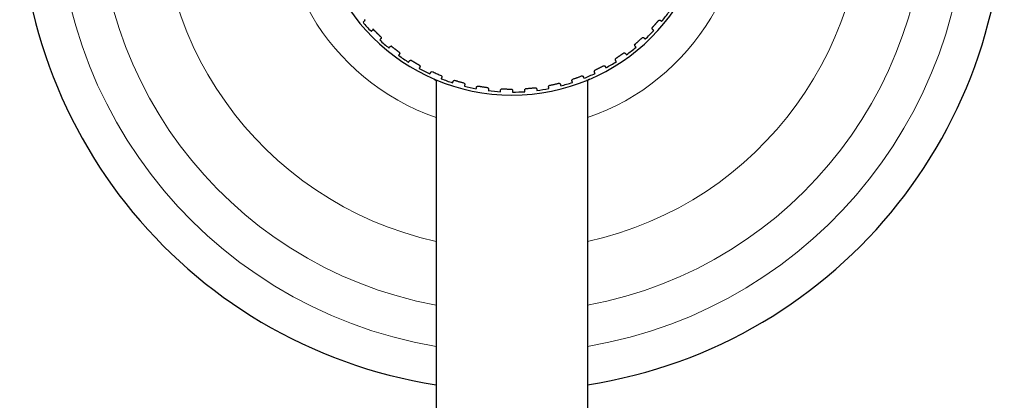
# Model space of a CAD drawing. Units: millimetres. Extents: x 14 to 386, y 110 to 372.
# Drawn here: x 171 to 236, y 306 to 331 of the extents above; entities that cross this region are included whole.
import ezdxf

# ---------------------------------------------------------------- set-up
doc = ezdxf.new("R2010")
doc.units = ezdxf.units.MM
doc.layers.get('0').update_dxf_attribs({"color": 106, "lineweight": 0})

# ---------------------------------------------------------------- blocks, each defined once
blk = doc.blocks.new('a', base_point=(142.474655, 97.062592))
at = {"color": 0, "linetype": 'Continuous', "lineweight": 30}
for p, q in [((197.97941, 327.544352), (198.103672, 327.461144)), ((198.103672, 327.461144), (198.083537, 283.361148)), ((198.178557, 327.461109), (198.103672, 327.461144)), ((208.103671, 327.456578), (208.028787, 327.456612)), ((208.103671, 327.456578), (208.083536, 283.356582)), ((208.228012, 327.539674), (208.103671, 327.456578))]:
    blk.add_line(p, q, dxfattribs=at)
for points in [[(193.376053, 331.482635), (193.383545, 331.46701), (193.382935, 331.45874), (193.383484, 331.447296), (193.382751, 331.434265), (193.382004, 331.42038), (193.378128, 331.409393), (193.374054, 331.398865), (193.368835, 331.389771), (193.363022, 331.3815), (193.356781, 331.373962), (193.350235, 331.367004), (193.34346, 331.360504), (193.336578, 331.354401), (193.32962, 331.348572), (193.322708, 331.342926), (193.315903, 331.337341), (193.30928, 331.331787), (193.302887, 331.326172), (193.296692, 331.320587), (193.290634, 331.315033), (193.284683, 331.30957), (193.278793, 331.30426), (193.272934, 331.299011)], [(212.465332, 330.754669), (212.461655, 330.758331), (212.457947, 330.762054), (212.454193, 330.765839), (212.450409, 330.769684), (212.446579, 330.77359), (212.442688, 330.777496), (212.438736, 330.781464), (212.434723, 330.785431), (212.430618, 330.789398), (212.426437, 330.793396), (212.422165, 330.797394), (212.417847, 330.801422), (212.413483, 330.805481), (212.409103, 330.809631), (212.404739, 330.813904), (212.400391, 330.818268), (212.396088, 330.822784), (212.391846, 330.827454), (212.387711, 330.832336), (212.383667, 330.837402), (212.379807, 330.842743), (212.37616, 330.848419), (212.372787, 330.854431), (212.369781, 330.86087), (212.367157, 330.867798), (212.364975, 330.875214), (212.363297, 330.883148), (212.362198, 330.891632), (212.362198, 330.901154), (212.362625, 330.91095), (212.368225, 330.925476), (212.35965, 330.922791), (212.369705, 330.937408), (212.37587, 330.950867), (212.387909, 330.964783), (212.399994, 330.978577), (212.412354, 330.992279), (212.424759, 331.005951), (212.437149, 331.019592), (212.449554, 331.033234), (212.461929, 331.046875), (212.474289, 331.060516), (212.486633, 331.074219), (212.498947, 331.087952), (212.51123, 331.101685), (212.523468, 331.115479), (212.53569, 331.129272), (212.547897, 331.143066), (212.560089, 331.156891), (212.572281, 331.170715), (212.584457, 331.18454), (212.596649, 331.198395), (212.608841, 331.212219), (212.621017, 331.226074), (212.633148, 331.239929), (212.645248, 331.253845), (212.657288, 331.267792), (212.669266, 331.281799), (212.681152, 331.295868), (212.692978, 331.309967), (212.704773, 331.324127), (212.716553, 331.338287), (212.728333, 331.352448), (212.740158, 331.366608), (212.75206, 331.380707), (212.764053, 331.394745), (212.776123, 331.408569), (212.788605, 331.422089), (212.795227, 331.424957), (212.807739, 331.436005), (212.818146, 331.439301), (212.829361, 331.443848), (212.839127, 331.445465), (212.848297, 331.446259), (212.85704, 331.446533), (212.86525, 331.446167), (212.87294, 331.445038), (212.880142, 331.443359), (212.886963, 331.441254), (212.893402, 331.438751), (212.899521, 331.435913), (212.90535, 331.432831), (212.910934, 331.429504), (212.916306, 331.426056), (212.921478, 331.422424), (212.926483, 331.418732), (212.931351, 331.414948), (212.936096, 331.411102), (212.940735, 331.407257), (212.945312, 331.403412), (212.949844, 331.399597), (212.95433, 331.395874), (212.958832, 331.392242), (212.963318, 331.388702), (212.967804, 331.385284), (212.972275, 331.381897), (212.9767, 331.378601), (212.981079, 331.375336), (212.985397, 331.372131), (212.989655, 331.368896), (212.993835, 331.365723), (212.997971, 331.362549)], [(193.803818, 330.700562), (193.806778, 330.703186), (193.809769, 330.705811), (193.812805, 330.708466), (193.815872, 330.711151), (193.81897, 330.713837), (193.822098, 330.716553), (193.825256, 330.719299), (193.82843, 330.722076), (193.831635, 330.724884), (193.834839, 330.727753), (193.838058, 330.730652), (193.841293, 330.733582), (193.844528, 330.736572), (193.847763, 330.739624), (193.851013, 330.742706), (193.854309, 330.745789), (193.85762, 330.748932), (193.860992, 330.752045), (193.864395, 330.755188), (193.867874, 330.758301), (193.871429, 330.761383), (193.875046, 330.764465), (193.878769, 330.767487), (193.882584, 330.770447), (193.886505, 330.773376), (193.890533, 330.776215), (193.894714, 330.778961), (193.899048, 330.781555), (193.903595, 330.783997), (193.90834, 330.786255), (193.913315, 330.78833), (193.918518, 330.790161), (193.923981, 330.791748), (193.929794, 330.792999), (193.935974, 330.793762), (193.942505, 330.794159), (193.949219, 330.794373), (193.956451, 330.793945), (193.963989, 330.793091), (193.971771, 330.791656), (193.980438, 330.788818), (193.980209, 330.790741), (193.971619, 330.801056), (193.962631, 330.811859), (193.953781, 330.822449), (193.941055, 330.837311), (193.930023, 330.850433), (193.929367, 330.852417), (193.940125, 330.841736), (193.949692, 330.831299), (193.958603, 330.82135), (193.96814, 330.810944), (193.977768, 330.800446), (193.987259, 330.790131), (193.996765, 330.779907), (194.006363, 330.769897), (194.00676, 330.772064), (193.998077, 330.784027), (194.003204, 330.780853), (194.014786, 330.769287), (194.023438, 330.760254), (194.032745, 330.75058), (194.042801, 330.740143), (194.052872, 330.729706), (194.062714, 330.719513), (194.072418, 330.709442), (194.082077, 330.699463), (194.091736, 330.689514), (194.101471, 330.679504), (194.111282, 330.669464), (194.12114, 330.659424), (194.131042, 330.649353), (194.140945, 330.639343), (194.150833, 330.629333), (194.160736, 330.619385), (194.170639, 330.609406), (194.180542, 330.599487), (194.19046, 330.589539), (194.200394, 330.57959), (194.210342, 330.569672), (194.220291, 330.559723), (194.230225, 330.549805), (194.240173, 330.539886), (194.250122, 330.529968), (194.260071, 330.520081), (194.27002, 330.510193), (194.279999, 330.500305), (194.289993, 330.490417), (194.300018, 330.48056), (194.310059, 330.470734), (194.32016, 330.460907), (194.330276, 330.451111), (194.340439, 330.441345), (194.350616, 330.431641), (194.360794, 330.421967), (194.370941, 330.412384), (194.381104, 330.402863), (194.391403, 330.393219), (194.401932, 330.383362), (194.412109, 330.373718), (194.421249, 330.364899), (194.430084, 330.356171), (194.440308, 330.345795), (194.453018, 330.33255), (194.452621, 330.327942), (194.458755, 330.319244), (194.463547, 330.31015), (194.46727, 330.301605), (194.46225, 330.300293), (194.469971, 330.289948), (194.470398, 330.283173), (194.46933, 330.277191), (194.470825, 330.269379), (194.469513, 330.26355), (194.468338, 330.257629), (194.46756, 330.251526), (194.466095, 330.245972), (194.464188, 330.240845), (194.462097, 330.235901), (194.459854, 330.23114), (194.457458, 330.226562), (194.454941, 330.222137), (194.452316, 330.217896), (194.44957, 330.213776), (194.446716, 330.209808), (194.443787, 330.205963), (194.440781, 330.20224), (194.437714, 330.198608), (194.434616, 330.195068), (194.431473, 330.19162), (194.428314, 330.188232), (194.425156, 330.184906), (194.421997, 330.18161), (194.418854, 330.178345), (194.415756, 330.17511), (194.412704, 330.171875), (194.409714, 330.16864), (194.406784, 330.165375), (194.403915, 330.16214), (194.401108, 330.158905), (194.398331, 330.15567), (194.395599, 330.152435), (194.392899, 330.149261), (194.390228, 330.146088), (194.387558, 330.142944), (194.384918, 330.139862), (194.382294, 330.13681), (194.379669, 330.133789), (194.37706, 330.130798)], [(211.296753, 329.650909), (211.29187, 329.657196), (211.286926, 329.663635), (211.281891, 329.670197), (211.276764, 329.67688), (211.2715, 329.683655), (211.266052, 329.69046), (211.260422, 329.697327), (211.254654, 329.704254), (211.248825, 329.711334), (211.243027, 329.718628), (211.23732, 329.726227), (211.231812, 329.734131), (211.226532, 329.742462), (211.221741, 329.751343), (211.217712, 329.760986), (211.21434, 329.771362), (211.212982, 329.783295), (211.212509, 329.795563), (211.223083, 329.809387), (211.199722, 329.794128), (211.19278, 329.792603), (211.216354, 329.813904), (211.236923, 329.832642), (211.228195, 329.829315), (211.205978, 329.812836), (211.183548, 329.796326), (211.172867, 329.791077), (211.193741, 329.808899), (211.213608, 329.825714), (211.240631, 329.848236), (211.25499, 329.861206), (211.226761, 329.840942), (211.204498, 329.825378), (211.223999, 329.842438), (211.244583, 329.860382), (211.232773, 329.853516), (211.236984, 329.860687), (211.257965, 329.879486), (211.279282, 329.897827), (211.30072, 329.916107), (211.322144, 329.934448), (211.343521, 329.952789), (211.364822, 329.971191), (211.386063, 329.989685), (211.407257, 330.00824), (211.428406, 330.026855), (211.449539, 330.045471), (211.470673, 330.064087), (211.491776, 330.082733), (211.512863, 330.10141), (211.53389, 330.120148), (211.554855, 330.138977), (211.575714, 330.157898), (211.596466, 330.176971), (211.617081, 330.196106), (211.637604, 330.215332), (211.658157, 330.234619), (211.678879, 330.253784), (211.699966, 330.271667), (211.721359, 330.283875), (211.737259, 330.286224), (211.753662, 330.289093), (211.768311, 330.289459), (211.779892, 330.286224), (211.791382, 330.283203), (211.80188, 330.279327), (211.810989, 330.27417), (211.819092, 330.268158), (211.826584, 330.261749), (211.833664, 330.255188), (211.840424, 330.248535), (211.846924, 330.241852), (211.853241, 330.235229), (211.859436, 330.228699), (211.865601, 330.222321), (211.871765, 330.216156), (211.877899, 330.210144), (211.883942, 330.204285), (211.889893, 330.198517), (211.895706, 330.192841), (211.901382, 330.187256)], [(194.978775, 329.603577), (194.98201, 329.607269), (194.985306, 329.610992), (194.988663, 329.614777), (194.99205, 329.618561), (194.995483, 329.622406), (194.998947, 329.626282), (195.002441, 329.630219), (195.005951, 329.634247), (195.00946, 329.638306), (195.01297, 329.642456), (195.016495, 329.646667), (195.02002, 329.65097), (195.023575, 329.655304), (195.027191, 329.659668), (195.030869, 329.664062), (195.034653, 329.668427), (195.038528, 329.672791), (195.042557, 329.677124), (195.046722, 329.681396), (195.051071, 329.685608), (195.055603, 329.689728), (195.060379, 329.693726), (195.06543, 329.69754), (195.070801, 329.701172), (195.076569, 329.704498), (195.082748, 329.70755), (195.089417, 329.710205), (195.096649, 329.712372), (195.104462, 329.71405), (195.112778, 329.715271), (195.12146, 329.716187), (195.131622, 329.71524), (195.143173, 329.711945), (195.133453, 329.722626), (195.122177, 329.734375), (195.137451, 329.723053), (195.150757, 329.71286), (195.164444, 329.702393), (195.174637, 329.696594), (195.157288, 329.712311), (195.167038, 329.70694), (195.18071, 329.696472), (195.194504, 329.68573), (195.208099, 329.674957), (195.221741, 329.664062), (195.235367, 329.653168), (195.248978, 329.642242), (195.262589, 329.631348), (195.27623, 329.620483), (195.289886, 329.609619), (195.303574, 329.598816), (195.317276, 329.588013), (195.330994, 329.57724), (195.344727, 329.566498), (195.358475, 329.555756), (195.372238, 329.545044), (195.386002, 329.534332), (195.399796, 329.523651), (195.413574, 329.51297), (195.427368, 329.502289), (195.441162, 329.491608), (195.454987, 329.480957), (195.468811, 329.470337), (195.482666, 329.459717), (195.496536, 329.449158), (195.510437, 329.438629), (195.524368, 329.428162), (195.538345, 329.417725), (195.552368, 329.407349), (195.566452, 329.397064), (195.580597, 329.38681), (195.594757, 329.376617), (195.608856, 329.366333), (195.622787, 329.355927), (195.636612, 329.345398), (195.650681, 329.334869), (195.66423, 329.324036), (195.674438, 329.3125), (195.684784, 329.300781), (195.683319, 329.296661), (195.688766, 329.286163), (195.690674, 329.277313), (195.692902, 329.268158), (195.693893, 329.259766), (195.694046, 329.251923), (195.693695, 329.244446), (195.692902, 329.237244), (195.691666, 329.230438), (195.689987, 329.223938), (195.687912, 329.217804), (195.685532, 329.211914), (195.682892, 329.206268), (195.680038, 329.200836), (195.677048, 329.195587), (195.673935, 329.190491), (195.670731, 329.185547), (195.66745, 329.180695), (195.664124, 329.175964), (195.660767, 329.171326), (195.657425, 329.166779), (195.654099, 329.162231), (195.650818, 329.157776), (195.647629, 329.15329), (195.644516, 329.148834), (195.641495, 329.144379), (195.638535, 329.139954), (195.635651, 329.135559), (195.632797, 329.131195), (195.62999, 329.126862), (195.627197, 329.12262), (195.62442, 329.118408), (195.621658, 329.114258), (195.618912, 329.110168)], [(209.999054, 328.702301), (209.995636, 328.708099), (209.992172, 328.71402), (209.988678, 328.720001), (209.985123, 328.726105), (209.981506, 328.7323), (209.977783, 328.738556), (209.973923, 328.744843), (209.969925, 328.75116), (209.96582, 328.757568), (209.961655, 328.764038), (209.957489, 328.77066), (209.9534, 328.777435), (209.949432, 328.784424), (209.945663, 328.791656), (209.942139, 328.799164), (209.93895, 328.807037), (209.936172, 328.815247), (209.933899, 328.823883), (209.932251, 328.833008), (209.931473, 328.842712), (209.931961, 328.853241), (209.934219, 328.864746), (209.938629, 328.877197), (209.94368, 328.890076), (209.95285, 328.904205), (209.965973, 328.918121), (209.985565, 328.931519), (210.005432, 328.944702), (210.025269, 328.957794), (210.045242, 328.970917), (210.065201, 328.984039), (210.085083, 328.997192), (210.104919, 329.010406), (210.12471, 329.023621), (210.144501, 329.036926), (210.164261, 329.050232), (210.184006, 329.063599), (210.20372, 329.076996), (210.223419, 329.090424), (210.243103, 329.103851), (210.262772, 329.11731), (210.28241, 329.130829), (210.302017, 329.144379), (210.321579, 329.15799), (210.341095, 329.171661), (210.36055, 329.185364), (210.379959, 329.199188), (210.399307, 329.213135), (210.41861, 329.227203), (210.437912, 329.241241), (210.45726, 329.254974), (210.477097, 329.268219), (210.494965, 329.274078), (210.510056, 329.27713), (210.525436, 329.279022), (210.537918, 329.277802), (210.549133, 329.275452), (210.559235, 329.272217), (210.568329, 329.268219), (210.576508, 329.263611), (210.583862, 329.258484), (210.59053, 329.252899), (210.596634, 329.24704), (210.602295, 329.240967), (210.607605, 329.234772), (210.61261, 329.228516), (210.617386, 329.222198), (210.621994, 329.215881), (210.62648, 329.209625), (210.63092, 329.203461), (210.635376, 329.197449), (210.639877, 329.191589), (210.644379, 329.185883), (210.64888, 329.180298), (210.65332, 329.174774), (210.657669, 329.169373), (210.661926, 329.164001), (210.666138, 329.158661)], [(196.281952, 328.662537), (196.284348, 328.666077), (196.286774, 328.669617), (196.289246, 328.673218), (196.291733, 328.676849), (196.294266, 328.680511), (196.296814, 328.684204), (196.299393, 328.687927), (196.301971, 328.691711), (196.30455, 328.695526), (196.307144, 328.699432), (196.309723, 328.703369), (196.312286, 328.707367), (196.314835, 328.711426), (196.317398, 328.715546), (196.319992, 328.719696), (196.322617, 328.723877), (196.325287, 328.728088), (196.328033, 328.732269), (196.330872, 328.73645), (196.333801, 328.740631), (196.336838, 328.744781), (196.340027, 328.748871), (196.343353, 328.75293), (196.346848, 328.756927), (196.35051, 328.760834), (196.354401, 328.764679), (196.358505, 328.768433), (196.362854, 328.772125), (196.367493, 328.775696), (196.372406, 328.779144), (196.377716, 328.78241), (196.383514, 328.785309), (196.389893, 328.787781), (196.396942, 328.789673), (196.40477, 328.790863), (196.413361, 328.791412), (196.421799, 328.792419), (196.431473, 328.791779), (196.442795, 328.789276), (196.452652, 328.787323), (196.464188, 328.784393), (196.47789, 328.775787), (196.490662, 328.768158), (196.503326, 328.76062), (196.51619, 328.752747), (196.529175, 328.74469), (196.542206, 328.736572), (196.555237, 328.728516), (196.568207, 328.720581), (196.581146, 328.712738), (196.594086, 328.704926), (196.60704, 328.697144), (196.62001, 328.689362), (196.633011, 328.68158), (196.646027, 328.673798), (196.659058, 328.666016), (196.672104, 328.658264), (196.68515, 328.650513), (196.698181, 328.642792), (196.711243, 328.635071), (196.724289, 328.62738), (196.73735, 328.61969), (196.750412, 328.611969), (196.763474, 328.604309), (196.77655, 328.596619), (196.789642, 328.588959), (196.80275, 328.581329), (196.815857, 328.57373), (196.828995, 328.566162), (196.842133, 328.558624), (196.855301, 328.551117), (196.868484, 328.543671), (196.881683, 328.536224), (196.894928, 328.528839), (196.908203, 328.521484), (196.921509, 328.51416), (196.934769, 328.506866), (196.947968, 328.499573), (196.961197, 328.492188), (196.974655, 328.484619), (196.987488, 328.47699), (197.000031, 328.468964), (197.00235, 328.463959), (197.011459, 328.456116), (197.024643, 328.447327), (197.018036, 328.446625), (197.024963, 328.438232), (197.028839, 328.430298), (197.031281, 328.422882), (197.033203, 328.41568), (197.034714, 328.408661), (197.035751, 328.401886), (197.036316, 328.395355), (197.036423, 328.389099), (197.036118, 328.383057), (197.035446, 328.377228), (197.03447, 328.371613), (197.033203, 328.36618), (197.031708, 328.360901), (197.029999, 328.355804), (197.028137, 328.3508), (197.026138, 328.345947), (197.024048, 328.341187), (197.021851, 328.336517), (197.019577, 328.33194), (197.017258, 328.327454), (197.014893, 328.323059), (197.012497, 328.318695), (197.010101, 328.314392), (197.007721, 328.31012), (197.005386, 328.305908), (197.003082, 328.301697), (197.000839, 328.297516), (196.998672, 328.293335), (196.996567, 328.289154), (196.994507, 328.285034), (196.992493, 328.280914), (196.990509, 328.276825), (196.988541, 328.272797), (196.986603, 328.268799), (196.984665, 328.264832), (196.982727, 328.260925), (196.980804, 328.25708), (196.978882, 328.253235)], [(208.592697, 327.923828), (208.58429, 327.943481), (208.575394, 327.964111), (208.565414, 327.985382), (208.555283, 328.007721), (208.546997, 328.032043), (208.542862, 328.059387), (208.54837, 328.091614), (208.570526, 328.128143), (208.627457, 328.162415), (208.69429, 328.195312), (208.76088, 328.228485), (208.827301, 328.262054), (208.893555, 328.295959), (208.959625, 328.330231), (209.025391, 328.365082), (209.090714, 328.400635), (209.153488, 328.428345), (209.199814, 328.42688), (209.229828, 328.413025), (209.250137, 328.394012), (209.264999, 328.372986), (209.277115, 328.351624), (209.288544, 328.331055), (209.300232, 328.311859), (209.311722, 328.292969)], [(197.692795, 327.892242), (197.702576, 327.911255), (197.712784, 327.931213), (197.722809, 327.952454), (197.733551, 327.974518), (197.747025, 327.996429), (197.765442, 328.017029), (197.793686, 328.033234), (197.836197, 328.039551), (197.898987, 328.017456), (197.966919, 327.986908), (198.034912, 327.956757), (198.103119, 327.927002), (198.171463, 327.897552), (198.239944, 327.8685), (198.308731, 327.840027), (198.377747, 327.812378), (198.439224, 327.781586), (198.467499, 327.744965), (198.47583, 327.713043), (198.474121, 327.685303), (198.467377, 327.660461), (198.458633, 327.637512), (198.450089, 327.615601), (198.442749, 327.59436), (198.435532, 327.573517)], [(207.099869, 327.327759), (207.096527, 327.339294), (207.09317, 327.351196), (207.089676, 327.363403), (207.085892, 327.375854), (207.081711, 327.38858), (207.077408, 327.401581), (207.07338, 327.415039), (207.070053, 327.429077), (207.067795, 327.443756), (207.066986, 327.459259), (207.068222, 327.475739), (207.07489, 327.493744), (207.081207, 327.511505), (207.101822, 327.531097), (207.135818, 327.549469), (207.174896, 327.564392), (207.215118, 327.577759), (207.255173, 327.59137), (207.294968, 327.605438), (207.334747, 327.619598), (207.374542, 327.63385), (207.414307, 327.648163), (207.454041, 327.662567), (207.493713, 327.677094), (207.53331, 327.691772), (207.57283, 327.706787), (207.612198, 327.722168), (207.651337, 327.737854), (207.690826, 327.752716), (207.726913, 327.759277), (207.751114, 327.755005), (207.772614, 327.747894), (207.787704, 327.737488), (207.800385, 327.726257), (207.809891, 327.713928), (207.817276, 327.701019), (207.823486, 327.687988), (207.828949, 327.675049), (207.834, 327.662323), (207.838989, 327.649933), (207.844177, 327.63797), (207.849396, 327.626373), (207.854507, 327.615112), (207.859467, 327.603882)], [(207.791763, 327.734283), (207.832352, 327.666504)], [(199.189056, 327.30484), (199.193451, 327.316956), (199.198044, 327.329407), (199.202698, 327.342255), (199.207214, 327.35556), (199.211578, 327.369324), (199.216202, 327.383423), (199.221573, 327.397675), (199.228195, 327.411896), (199.236526, 327.425934), (199.24704, 327.439636), (199.262665, 327.451599), (199.283295, 327.4617), (199.307892, 327.467957), (199.348434, 327.463013), (199.391647, 327.451294), (199.434967, 327.4375), (199.478287, 327.424225), (199.521637, 327.411407), (199.565048, 327.398621), (199.608536, 327.385956), (199.652039, 327.373352), (199.695557, 327.360901), (199.73912, 327.348602), (199.782776, 327.336609), (199.826599, 327.325073), (199.870316, 327.313782), (199.914062, 327.302155), (199.950409, 327.284485), (199.970505, 327.264679), (199.981537, 327.24527), (199.988022, 327.226868), (199.990265, 327.209564), (199.989838, 327.193237), (199.987717, 327.177704), (199.984543, 327.162811), (199.980881, 327.148438), (199.977234, 327.13446), (199.974045, 327.120789), (199.971268, 327.107391), (199.968613, 327.094391), (199.965881, 327.081726)], [(199.311523, 327.468384), (199.367325, 327.458801), (199.42157, 327.441345), (199.510971, 327.414551)], [(200.747147, 326.909607), (200.749115, 326.918335), (200.75116, 326.927246), (200.753265, 326.93634), (200.755371, 326.945648), (200.757416, 326.955139), (200.759308, 326.964874), (200.761108, 326.974792), (200.763, 326.984924), (200.765137, 326.995178), (200.7677, 327.005554), (200.770859, 327.015991), (200.774796, 327.026459), (200.779694, 327.036926), (200.785721, 327.047302), (200.79364, 327.057404), (200.803452, 327.067169), (200.815735, 327.076263), (200.833649, 327.083191), (200.854187, 327.087708), (200.881851, 327.087738), (200.912933, 327.082825), (200.944107, 327.077423), (200.975311, 327.071899), (201.006485, 327.066528), (201.037659, 327.061279), (201.068832, 327.056152), (201.100052, 327.051086), (201.131271, 327.046082), (201.162521, 327.041138), (201.193771, 327.036255), (201.225021, 327.031403), (201.256271, 327.026611), (201.287552, 327.021942), (201.318848, 327.017395), (201.350174, 327.013062), (201.381531, 327.008911), (201.412888, 327.005096), (201.44426, 327.001129), (201.475403, 326.996521), (201.50087, 326.987793), (201.520844, 326.977203), (201.530228, 326.965485), (201.539749, 326.952972), (201.545654, 326.940674), (201.550766, 326.928619), (201.554031, 326.91687), (201.555466, 326.905396), (201.555695, 326.894226), (201.555267, 326.883331), (201.554413, 326.872711), (201.553284, 326.862305), (201.552017, 326.852081), (201.550766, 326.842072), (201.549683, 326.832245), (201.548813, 326.82254), (201.54805, 326.813049), (201.547348, 326.803711), (201.5466, 326.794617), (201.545822, 326.785614)], [(203.949921, 326.717407), (203.949585, 326.728882), (203.949295, 326.740631), (203.94899, 326.752716), (203.948486, 326.765106), (203.947662, 326.777802), (203.946732, 326.790771), (203.94603, 326.804077), (203.945984, 326.817719), (203.94696, 326.831726), (203.949265, 326.846069), (203.953064, 326.86084), (203.959808, 326.875885), (203.972244, 326.890991), (203.989441, 326.905914), (204.016907, 326.91748), (204.053162, 326.925201), (204.094055, 326.928528), (204.134537, 326.931671), (204.174805, 326.934967), (204.214828, 326.938446), (204.255035, 326.942078), (204.295258, 326.945801), (204.335434, 326.949615), (204.375595, 326.953522), (204.415741, 326.95755), (204.455872, 326.961731), (204.495987, 326.966187), (204.536102, 326.970917), (204.576065, 326.976105), (204.616241, 326.980896), (204.650284, 326.980438), (204.680344, 326.973602), (204.699707, 326.96225), (204.713303, 326.949402), (204.72345, 326.936096), (204.730484, 326.922455), (204.735428, 326.908783), (204.738892, 326.895172), (204.741318, 326.881775), (204.743118, 326.868561), (204.744644, 326.855652), (204.746323, 326.843048), (204.748291, 326.830811), (204.750397, 326.818909), (204.752441, 326.807281), (204.754333, 326.795929)], [(205.544098, 326.923492), (205.54245, 326.93396), (205.540817, 326.944672), (205.539139, 326.955688), (205.537323, 326.966919), (205.535263, 326.978363), (205.532974, 326.990051), (205.530731, 327.002014), (205.528763, 327.014282), (205.527328, 327.026917), (205.526688, 327.040009), (205.527252, 327.053528), (205.529556, 327.067566), (205.53392, 327.082153), (205.54158, 327.097229), (205.551224, 327.110992), (205.57132, 327.125397), (205.606735, 327.13797), (205.640793, 327.147125), (205.677872, 327.154449), (205.714142, 327.16217), (205.750687, 327.169861), (205.787247, 327.177704), (205.823685, 327.185669), (205.860077, 327.193787), (205.896423, 327.201965), (205.932785, 327.210205), (205.969147, 327.218506), (206.005478, 327.226959), (206.041748, 327.235596), (206.077988, 327.244507), (206.114105, 327.253723), (206.150131, 327.263153), (206.186417, 327.271698), (206.21843, 327.273712), (206.23822, 327.267273), (206.257965, 327.259521), (206.272018, 327.24942), (206.283035, 327.238403), (206.291824, 327.226959), (206.298172, 327.214966), (206.302994, 327.20282), (206.306976, 327.190735), (206.310379, 327.178802), (206.313431, 327.167023), (206.316406, 327.155518), (206.319534, 327.144287), (206.3228, 327.133392), (206.326096, 327.122772), (206.329285, 327.112396), (206.332321, 327.102234)], [(202.342499, 326.712769), (202.343582, 326.724152), (202.344788, 326.73587), (202.345978, 326.747894), (202.347046, 326.760254), (202.347824, 326.772919), (202.348511, 326.785919), (202.349503, 326.799225), (202.351166, 326.812744), (202.353867, 326.826508), (202.357941, 326.840454), (202.363571, 326.854614), (202.372147, 326.868683), (202.386337, 326.882141), (202.405289, 326.894775), (202.433929, 326.902832), (202.470856, 326.905975), (202.511856, 326.904144), (202.552383, 326.902191), (202.592743, 326.900421), (202.632889, 326.898865), (202.673218, 326.8974), (202.713593, 326.896057), (202.753906, 326.894806), (202.794235, 326.893677), (202.834579, 326.892609), (202.874908, 326.891724), (202.915253, 326.891113), (202.955627, 326.890808), (202.995926, 326.89093), (203.036377, 326.890656), (203.070251, 326.885986), (203.098877, 326.875305), (203.117035, 326.861694), (203.128906, 326.84726), (203.137314, 326.832764), (203.142593, 326.818359), (203.145798, 326.804169), (203.147507, 326.790253), (203.148239, 326.776642), (203.148361, 326.763306), (203.14827, 326.750305), (203.148346, 326.73761), (203.148773, 326.72522), (203.149368, 326.713135), (203.149948, 326.701385), (203.150391, 326.68985)]]:
    blk.add_lwpolyline(points, dxfattribs=at)
for centre, radius, start, end in [((203.109135, 339.489785), 32.500315, 278.823689, 261.124096), ((203.109165, 339.489777), 13, 179.973839, 359.973839), ((203.109165, 339.489777), 12.800003, 320.584567, 324.166135), ((203.109165, 339.489777), 12.800003, 219.784567, 223.366135), ((203.109165, 339.489777), 12.800003, 313.384567, 316.966135), ((203.109165, 339.489777), 12.800003, 226.984567, 230.566135), ((203.109165, 339.489777), 12.800003, 306.184567, 309.766135), ((203.109165, 339.489777), 12.800003, 234.184567, 237.766135), ((203.109165, 339.489777), 12.800003, 241.384567, 244.966135), ((203.109165, 339.489777), 12.800003, 298.984567, 302.566135), ((203.109165, 339.489777), 12.800003, 291.784567, 295.366135), ((203.109165, 339.489777), 12.800003, 248.584567, 252.166135), ((203.109165, 339.489777), 12.800003, 255.784567, 259.366135), ((203.109165, 339.489777), 12.800003, 284.584567, 288.166135), ((203.109165, 339.489777), 12.800003, 262.984567, 266.566135), ((203.109165, 339.489777), 12.800003, 270.184567, 273.766135), ((203.109165, 339.489777), 12.800003, 277.384567, 280.966135)]:
    blk.add_arc(centre, radius, start, end, dxfattribs=at)
at = {"color": 0, "linetype": 'Continuous', "lineweight": 0}
for radius, start, end in [(30.004361, 88.592379, 260.381179), (30.004361, 279.5665, 88.592379), (27.32756, 88.592379, 259.431301), (27.32756, 280.516378, 88.592379), (23.205005, 88.592379, 257.530692), (23.205005, 282.416986, 88.592379), (15.321627, 88.592379, 250.927297), (15.321627, 289.020381, 88.592379)]:
    blk.add_arc((203.109165, 339.489777), radius, start, end, dxfattribs=at)

msp = doc.modelspace()

# ---------------------------------------------------------------- block references
at = {"color": 7, "linetype": 'Continuous', "lineweight": 0, "true_color": 0xf7f7f7}
msp.add_blockref('a', (142.474655, 97.062592), dxfattribs=at)

doc.saveas('drawing.dxf')
